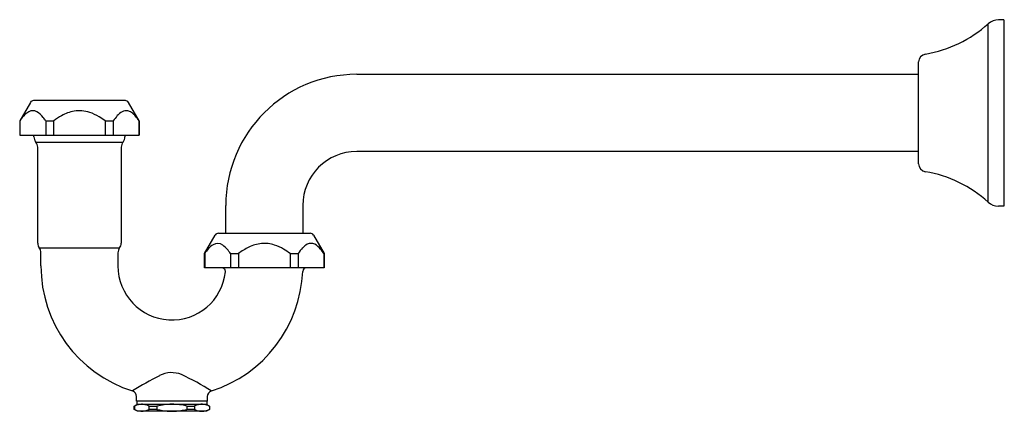
# Model space of a CAD drawing. Units: inches. Extents: x 4706.5 to 4722.5, y 205.2 to 211.6.
import ezdxf

# ---------------------------------------------------------------- set-up
doc = ezdxf.new("R2010")
doc.units = ezdxf.units.IN
doc.header["$LTSCALE"] = 0.64311
doc.header["$MEASUREMENT"] = 0
doc.layers.get('0').update_dxf_attribs({"color": 255, "linetype": 'CONTINUOUS'})
doc.layers.get('Defpoints').update_dxf_attribs({"linetype": 'CONTINUOUS'})
doc.styles.get("Standard").update_dxf_attribs({"font": 'txt', "width": 0.8})

msp = doc.modelspace()

# ---------------------------------------------------------------- linework, layer by layer
for p, q in [((4722.227, 208.622), (4722.227, 211.512)), ((4722.478, 211.577), (4722.394, 211.577)), ((4722.478, 211.577), (4722.478, 208.557)), ((4721.098, 209.242), (4721.098, 210.892)), ((4711.978, 210.692), (4721.098, 210.692)), ((4706.681, 210.237), (4706.508, 209.938)), ((4708.223, 210.267), (4706.733, 210.267)), ((4708.448, 209.938), (4708.275, 210.237)), ((4706.508, 209.938), (4706.508, 209.707)), ((4706.508, 209.938), (4706.511, 209.938)), ((4706.511, 209.938), (4706.511, 209.707)), ((4706.93, 209.938), (4706.93, 209.707)), ((4706.93, 209.938), (4707.059, 209.938)), ((4707.059, 209.938), (4707.059, 209.707)), ((4707.897, 209.938), (4707.897, 209.707)), ((4707.897, 209.938), (4708.026, 209.938)), ((4708.026, 209.938), (4708.026, 209.707)), ((4708.448, 209.938), (4708.445, 209.938)), ((4708.445, 209.938), (4708.445, 209.707)), ((4708.448, 209.707), (4708.448, 209.938)), ((4706.508, 209.707), (4708.448, 209.707)), ((4706.739, 209.677), (4706.739, 209.707)), ((4708.217, 209.707), (4708.217, 209.677)), ((4706.77, 209.595), (4708.186, 209.595)), ((4706.8, 207.955), (4706.8, 209.513)), ((4708.156, 209.513), (4708.156, 207.955)), ((4721.098, 209.442), (4711.978, 209.442)), ((4709.853, 208.117), (4709.853, 208.567)), ((4711.103, 208.567), (4711.103, 208.117)), ((4722.478, 208.557), (4722.394, 208.557)), ((4709.508, 207.788), (4709.681, 208.087)), ((4709.733, 208.117), (4711.223, 208.117)), ((4711.275, 208.087), (4711.448, 207.788)), ((4706.826, 207.878), (4708.13, 207.878)), ((4706.853, 207.587), (4706.853, 207.801)), ((4708.103, 207.801), (4708.103, 207.587)), ((4709.508, 207.557), (4709.508, 207.788)), ((4709.508, 207.788), (4709.511, 207.788)), ((4709.511, 207.788), (4709.511, 207.557)), ((4709.93, 207.788), (4709.93, 207.557)), ((4709.93, 207.788), (4710.059, 207.788)), ((4710.059, 207.788), (4710.059, 207.557)), ((4710.897, 207.788), (4710.897, 207.557)), ((4710.897, 207.788), (4711.026, 207.788)), ((4711.026, 207.788), (4711.026, 207.557)), ((4711.445, 207.788), (4711.448, 207.788)), ((4711.445, 207.788), (4711.445, 207.557)), ((4711.448, 207.788), (4711.448, 207.557)), ((4711.448, 207.557), (4709.508, 207.557)), ((4708.403, 205.397), (4708.403, 205.471)), ((4709.553, 205.397), (4708.403, 205.397)), ((4708.408, 205.397), (4708.408, 205.347)), ((4709.548, 205.347), (4709.548, 205.397)), ((4709.553, 205.471), (4709.553, 205.397)), ((4708.365, 205.316), (4708.418, 205.347)), ((4708.365, 205.262), (4708.365, 205.316)), ((4708.365, 205.316), (4708.37, 205.316)), ((4708.418, 205.232), (4708.365, 205.262)), ((4708.37, 205.262), (4708.365, 205.262)), ((4708.37, 205.316), (4708.37, 205.262)), ((4708.408, 205.347), (4709.548, 205.347)), ((4709.538, 205.232), (4708.418, 205.232)), ((4708.612, 205.262), (4708.612, 205.316)), ((4708.612, 205.316), (4708.736, 205.316)), ((4708.736, 205.262), (4708.612, 205.262)), ((4708.736, 205.316), (4708.736, 205.262)), ((4709.22, 205.316), (4709.22, 205.262)), ((4709.22, 205.316), (4709.344, 205.316)), ((4709.344, 205.262), (4709.22, 205.262)), ((4709.344, 205.316), (4709.344, 205.262)), ((4709.538, 205.347), (4709.59, 205.316)), ((4709.59, 205.262), (4709.538, 205.232)), ((4709.586, 205.316), (4709.59, 205.316)), ((4709.586, 205.316), (4709.586, 205.262)), ((4709.586, 205.262), (4709.59, 205.262)), ((4709.59, 205.316), (4709.59, 205.262))]:
    msp.add_line(p, q)
for centre, radius, start, end in [((4720.883, 212.994), 2, 279.3202, 312.202), ((4722.395, 211.326), 0.25, 90.0335, 132.1685), ((4721.228, 210.892), 0.13, 99.3202, 180), ((4711.978, 208.567), 2.125, 90, 180), ((4706.733, 210.207), 0.06, 90.0001, 149.9959), ((4708.223, 210.207), 0.06, 30, 90.0001), ((4707.03, 209.603), 0.618, 135.0567, 147.1781), ((4706.78, 209.853), 0.264, 118.4109, 135.0567), ((4706.72, 209.967), 0.136, 60.6497, 119.1547), ((4706.612, 209.787), 0.345, 36.8488, 59.6412), ((4706.263, 209.495), 0.8, 33.5995, 38.588), ((4707.702, 209.088), 1.065, 118.8265, 127.1038), ((4707.51, 209.449), 0.656, 100.4667, 119.3612), ((4707.478, 209.58), 0.522, 71.3648, 99.6418), ((4707.404, 209.354), 0.76, 58.8069, 71.4943), ((4707.216, 209.032), 1.133, 53.0595, 59.0844), ((4708.626, 209.543), 0.717, 138.6888, 146.6288), ((4708.316, 209.822), 0.301, 118.5229, 139.7027), ((4708.236, 209.967), 0.135, 78.2953, 117.8329), ((4708.224, 209.933), 0.171, 55.6961, 76.936), ((4708.123, 209.787), 0.349, 40.1956, 55.4117), ((4707.812, 209.518), 0.76, 33.5508, 40.5805), ((4706.864, 209.677), 0.125, 179.9964, 220.8031), ((4708.092, 209.677), 0.125, 319.2004, 0), ((4706.675, 209.513), 0.125, 359.9999, 40.8031), ((4708.281, 209.513), 0.125, 139.2004, 180), ((4711.978, 208.567), 0.875, 90, 180), ((4721.228, 209.242), 0.13, 179.998, 260.6798), ((4720.883, 207.14), 2, 47.798, 80.6798), ((4722.394, 208.807), 0.25, 227.798, 270), ((4709.733, 208.057), 0.06, 89.9998, 150), ((4711.223, 208.057), 0.06, 30.0002, 90), ((4706.925, 207.955), 0.125, 179.9999, 218.0011), ((4708.031, 207.955), 0.125, 321.999, 360), ((4709.812, 207.66), 0.317, 121.688, 139.0546), ((4709.721, 207.812), 0.14, 53.4671, 122.4614), ((4709.602, 207.631), 0.356, 39.4473, 55.5263), ((4710.493, 207.351), 0.602, 95.6989, 116.4856), ((4710.478, 207.425), 0.527, 71.7139, 94.8138), ((4710.409, 207.214), 0.749, 59.4553, 71.767), ((4711.299, 207.697), 0.271, 117.331, 136.9559), ((4711.236, 207.818), 0.134, 63.093, 117.2696), ((4711.152, 207.667), 0.307, 39.0406, 61.9431), ((4706.728, 207.801), 0.125, 360, 38.0011), ((4708.228, 207.801), 0.125, 141.999, 180), ((4710.106, 207.396), 0.712, 138.4718, 146.6489), ((4709.303, 207.373), 0.751, 33.4801, 40.1283), ((4710.67, 206.985), 1.009, 116.2088, 127.2767), ((4710.225, 206.896), 1.116, 53.0291, 59.6586), ((4711.553, 207.448), 0.627, 136.2143, 147.1638), ((4710.825, 207.378), 0.743, 33.4605, 40.4465), ((4708.978, 207.587), 2.125, 180, 252.4531), ((4708.978, 207.587), 0.875, 180, 353.6599), ((4708.978, 207.587), 2.125, 287.5469, 357.6393), ((4709.788, 207.497), 0.06, 353.6599, 89.3994), ((4711.161, 207.497), 0.06, 90.0174, 177.6217), ((4708.975, 205.443), 0.415, 67.3156, 118.1559), ((4711.399, 200.618), 5.814, 116.7785, 121.7759), ((4707.235, 201.784), 4.466, 57.7475, 64.8258), ((4708.309, 205.471), 0.0941, 0.0265, 72.4308), ((4709.647, 205.471), 0.094, 107.5574, 179.9833), ((4708.512, 205.009), 0.339, 104.0405, 114.8942), ((4708.505, 205.55), 0.318, 244.8299, 260.5502), ((4708.491, 205.093), 0.252, 87.8055, 103.9693), ((4708.491, 205.48), 0.246, 261.0981, 280.3248), ((4708.489, 205.082), 0.263, 73.9824, 87.4613), ((4708.475, 205.555), 0.323, 280.7166, 295.0954), ((4708.465, 204.999), 0.35, 65.2094, 74.0076), ((4709.002, 204.161), 1.185, 97.1249, 102.9957), ((4709.01, 206.457), 1.226, 257.066, 261.3138), ((4708.977, 206.215), 0.982, 261.095, 270.0687), ((4708.978, 204.353), 0.993, 90.0154, 97.1249), ((4708.978, 204.361), 0.984, 82.8634, 90.0154), ((4708.977, 206.244), 1.011, 270.0687, 278.2622), ((4708.952, 204.15), 1.197, 77.0328, 82.8634), ((4708.945, 206.464), 1.233, 278.2622, 282.913), ((4709.48, 205.025), 0.322, 100.2497, 115.1191), ((4709.479, 205.55), 0.318, 244.8273, 260.6252), ((4709.465, 205.096), 0.249, 75.51, 99.7206), ((4709.465, 205.481), 0.248, 261.2289, 283.1865), ((4709.445, 205.567), 0.336, 283.2718, 294.9302), ((4709.443, 205.007), 0.341, 65.1269, 75.5982)]:
    msp.add_arc(centre, radius, start, end)

# ---------------------------------------------------------------- texts
at = {"layer": 'Defpoints'}
for tag, p, s in [('MODELNUMBER', (4722.478, 210.07), 'K-9018'), ('TRADENAME', (4722.478, 210.069), ''), ('PRODUCT', (4722.478, 210.067), 'P-TRAP')]:
    msp.add_attdef(tag, p, s, height=0.001, dxfattribs=at)

doc.saveas('drawing.dxf')
